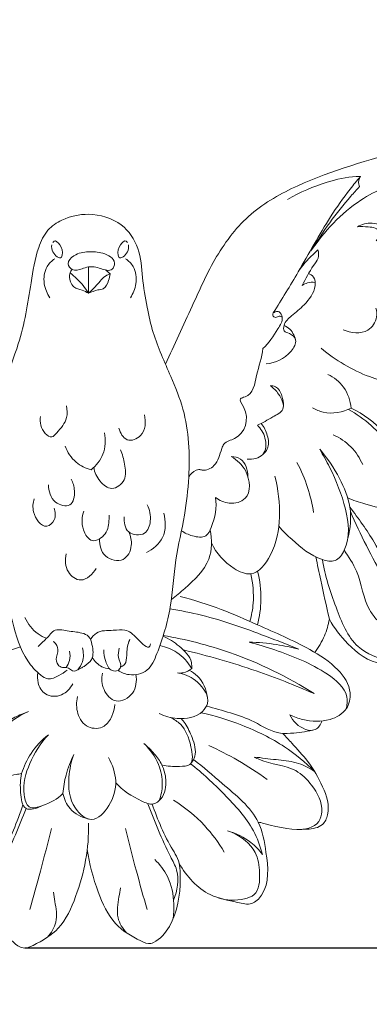
# Model space of a CAD drawing. Units: millimetres. Extents: x 859 to 1859, y -1367 to 155.
# Drawn here: x 1343 to 1438, y -677 to -407 of the extents above; entities that cross this region are included whole.
import ezdxf

# ---------------------------------------------------------------- set-up
doc = ezdxf.new("R2010")
doc.units = ezdxf.units.MM
doc.header["$MEASUREMENT"] = 0
doc.layers.get('0').update_dxf_attribs({"lineweight": 5})
doc.styles.add('Arial', font='arial.ttf')
doc.dimstyles.new('Default', dxfattribs={"dimtxt": 10, "dimasz": 10, "dimexe": 0.5, "dimexo": 0.5, "dimgap": 0.25, "dimtad": 1, "dimtoh": 1, "dimdec": 0, "dimzin": 1, "dimdsep": 46, "dimtxsty": 'Arial', "dimcen": 0.5, "dimazin": 0, "dimtfac": 1, "dimtdec": 4, "dimtix": 1, "dimtmove": 1, "dimatfit": 3, "dimfxl": 1, "dimtolj": 1, "dimtzin": 1, "dimarcsym": 0})

# ---------------------------------------------------------------- blocks, each defined once
blk = doc.blocks.new('*D7')
at = {"color": 0, "lineweight": -2, "transparency": 16777216}
for p, q in [((1528.27, -361.12), (1590.94, -361.12)), ((1590.44, -371.12), (1590.44, -651.12)), ((1344.03, -661.12), (1590.94, -661.12))]:
    blk.add_line(p, q, dxfattribs=at)
at = {"color": 0, "transparency": 16777216}
for points in [[(1588.78, -371.12), (1592.11, -371.12), (1590.44, -361.12)], [(1588.78, -651.12), (1592.11, -651.12), (1590.44, -661.12)]]:
    blk.add_solid(points, dxfattribs=at)
at = {"layer": 'Defpoints', "color": 0, "transparency": 16777216}
for p in [(1527.77, -361.12), (1343.53, -661.12), (1590.44, -661.12)]:
    blk.add_point(p, dxfattribs=at)
at = {"color": 0, "transparency": 16777216, "insert": (1585.09, -511.12), "char_height": 10, "attachment_point": 5, "rotation": 90, "style": 'Arial'}
blk.add_mtext('\\A1;300', dxfattribs=at)
blk = doc.blocks.new('*D8')
at = {"color": 0, "lineweight": -2, "transparency": 16777216}
for p, q in [((1176.55, -429.28), (1176.55, -336.23)), ((1544.33, -336.73), (1186.55, -336.73)), ((1554.33, -419.91), (1554.33, -336.23))]:
    blk.add_line(p, q, dxfattribs=at)
at = {"color": 0, "transparency": 16777216}
for points in [[(1186.55, -335.06), (1186.55, -338.4), (1176.55, -336.73)], [(1544.33, -335.06), (1544.33, -338.4), (1554.33, -336.73)]]:
    blk.add_solid(points, dxfattribs=at)
at = {"layer": 'Defpoints', "color": 0, "transparency": 16777216}
for p in [(1176.55, -336.73), (1554.33, -420.41), (1176.55, -429.78)]:
    blk.add_point(p, dxfattribs=at)
at = {"color": 0, "transparency": 16777216, "insert": (1365.44, -331.37), "char_height": 10, "attachment_point": 5, "style": 'Arial'}
blk.add_mtext('\\A1;378', dxfattribs=at)
blk = doc.blocks.new('IKN-004_300_378')
for p, q in [((0, -14.41), (0, -21.6)), ((5.93, -16.32), (4.79, -15.26))]:
    blk.add_line(p, q)
for points, knots in [([(21.11, -41.05), (23.47, -35.71), (28.18, -25.9), (34.54, -11.36), (43.9, 0.84), (61.99, 10.81), (86.49, 17.44), (111.87, 25.69), (130.35, 33.95), (137.16, 42.9), (145.81, 48.48), (149.52, 56.41), (156.98, 64.24), (160.04, 73.78), (162.46, 84.32), (162.67, 92.95), (163.82, 97.53), (167.08, 99.98), (171.86, 95.07), (175.21, 86.11), (174.15, 73.64), (174.15, 59.08), (170.2, 45.83), (163.14, 38.41), (160.12, 35.99)], [0, 0, 0, 0, 12.784656, 23.805268, 34.731965, 45.653212, 68.259921, 90.037336, 104.654211, 111.080867, 114.216105, 126.933374, 129.268826, 137.790873, 148.114409, 152.952002, 156.780709, 157.97447, 160.987765, 168.413557, 180.248269, 187.086667, 200.588791, 209.049496, 209.049496, 209.049496, 209.049496]), ([(112.78, 24.22), (109.14, 21.22), (101.29, 15.67), (87.83, 10.33), (72.69, 4.08), (64.59, -4.66), (60.96, -10.04)], [0, 0, 0, 0, 10.324389, 20.811669, 31.663879, 45.863978, 45.863978, 45.863978, 45.863978]), ([(74.5, 10.33), (73.54, 9.22), (70.65, 5.68), (64.67, -2.85), (58.35, -14.6), (52.95, -23.28), (50.64, -27.01)], [0, 0, 0, 0, 3.215518, 9.987171, 22.76537, 32.365736, 32.365736, 32.365736, 32.365736]), ([(54.57, 4.04), (57.96, 6.06), (64.13, 8.64), (71.04, 10.35), (74.12, 10.34), (74.5, 10.33)], [0, 0, 0, 0, 8.632433, 14.539852, 15.368198, 15.368198, 15.368198, 15.368198]), ([(74.5, 10.33), (74.13, 9.71), (73.88, 8.68), (74.19, 7.79), (74.28, 7.6)], [0, 0, 0, 0, 1.580617, 2.049334, 2.049334, 2.049334, 2.049334]), ([(74.28, 7.6), (73.48, 6.73), (68.55, 1.24), (64.18, -4.75), (60.96, -10.04)], [0, 0, 0, 0, 2.589043, 16.131338, 16.131338, 16.131338, 16.131338]), ([(0, 0), (-2.48, 0.03), (-6.58, -0.86), (-11.58, -4.21), (-14.45, -10.47), (-16.04, -21.11), (-18.13, -33.87), (-23.45, -46.45), (-25.91, -57.69), (-27.28, -71.39), (-25.76, -85.9), (-23, -100.02), (-21.01, -111.9), (-18.16, -120.81), (-14.03, -125.57), (-10.87, -127.64), (-8.14, -126.32), (-6.5, -125.36), (-5.8, -124.77)], [0, 0, 0, 0, 5.426875, 8.86358, 12.764961, 19.994014, 32.480267, 40.848279, 49.760106, 57.557279, 70.884507, 81.49064, 88.993884, 97.421338, 101.27364, 102.848709, 105.141039, 107.139222, 107.139222, 107.139222, 107.139222]), ([(8.1, -124.83), (9.01, -125.42), (11.62, -126.54), (16.71, -125.36), (19.89, -117.61), (22.95, -107.74), (23.53, -94.67), (26.46, -83.04), (27.95, -69.26), (27.41, -56.08), (22.19, -43.32), (18.02, -34.32), (15.9, -25.07), (14.7, -17.38), (14.26, -9.24), (9.22, -1.73), (3.15, -0.08), (0, 0)], [0, 0, 0, 0, 2.36968, 6.050524, 9.914133, 19.612474, 29.080022, 38.194849, 45.803384, 59.427295, 66.37264, 75.846302, 81.061991, 87.051159, 92.935706, 98.65936, 105.560203, 105.560203, 105.560203, 105.560203]), ([(73.71, -3.41), (74.89, -2.69), (76.97, -2.22), (79.71, -2.65), (80.4, -4.31), (79.83, -5.8), (79.2, -6.81), (78.82, -7.22)], [0, 0, 0, 0, 3.025023, 4.635924, 5.294445, 6.670118, 7.900838, 7.900838, 7.900838, 7.900838]), ([(73.71, -3.41), (74.69, -3.32), (76.31, -3.39), (78.6, -3.64), (79.68, -4.42), (80.13, -4.86)], [0, 0, 0, 0, 2.153229, 3.569401, 4.94701, 4.94701, 4.94701, 4.94701]), ([(-9.75, -7.7), (-9.65, -7.56), (-9.08, -6.9), (-7.32, -8.76), (-6.94, -10.31), (-7.59, -12.59), (-10.15, -10.48), (-10.11, -9.02), (-10.04, -8.39)], [0, 0, 0, 0, 0.371329, 1.682337, 3.815784, 4.264463, 6.268437, 7.675818, 7.675818, 7.675818, 7.675818]), ([(10.69, -7.7), (10.59, -7.56), (10.01, -6.9), (8.25, -8.76), (7.87, -10.31), (8.53, -12.59), (11.08, -10.48), (11.05, -9.02), (10.97, -8.39)], [0, 0, 0, 0, 0.371329, 1.682337, 3.815784, 4.264463, 6.268437, 7.675818, 7.675818, 7.675818, 7.675818]), ([(0, -14.41), (-0.58, -14.51), (-1.98, -15.07), (-4.29, -15.65), (-6.25, -13.27), (-3.59, -10.65), (-0.03, -10.16), (3.86, -10.32), (7.74, -12.29), (6.5, -15.93), (3.13, -14.71), (1.06, -14.22), (0, -14.41)], [0, 0, 0, 0, 1.339964, 3.287352, 4.674816, 6.672019, 9.677514, 12.559306, 15.597428, 16.910175, 19.215359, 21.682327, 21.682327, 21.682327, 21.682327]), ([(57.81, -15.21), (59.08, -13.48), (60.76, -11.61), (62.62, -9.97), (62.88, -9.75)], [0, 0, 0, 0, 4.702289, 5.43721, 5.43721, 5.43721, 5.43721]), ([(62.88, -9.75), (63.07, -10.47), (63.2, -12.14), (60.74, -15.03), (59.54, -17.64), (58.52, -19.48)], [0, 0, 0, 0, 1.621123, 3.366777, 7.97053, 7.97053, 7.97053, 7.97053]), ([(-9.25, -12.2), (-10.06, -12.75), (-12, -14.6), (-12.51, -18.9), (-11.33, -21.74), (-10.54, -22.89)], [0, 0, 0, 0, 2.135224, 5.623051, 8.6753, 8.6753, 8.6753, 8.6753]), ([(10.18, -12.2), (10.99, -12.75), (12.93, -14.6), (13.44, -18.9), (12.27, -21.74), (11.48, -22.89)], [0, 0, 0, 0, 2.135224, 5.623051, 8.6753, 8.6753, 8.6753, 8.6753]), ([(0, -21.6), (-0.57, -21.31), (-1.82, -20.6), (-3.98, -20.28), (-5.16, -18.29), (-5.38, -16.39), (-4.68, -15.36), (-4.42, -15.07)], [0, 0, 0, 0, 1.396427, 3.176098, 4.406818, 6.176824, 7.022129, 7.022129, 7.022129, 7.022129]), ([(-5.05, -16.05), (-4.38, -16.54), (-2.44, -18.15), (-0.86, -20.16), (0, -21.6)], [0, 0, 0, 0, 1.817898, 5.499531, 5.499531, 5.499531, 5.499531]), ([(0, -21.6), (0.72, -20.91), (2.49, -19.38), (4.07, -17.04), (5.64, -16.42), (5.93, -16.32)], [0, 0, 0, 0, 2.187966, 5.168121, 5.836394, 5.836394, 5.836394, 5.836394]), ([(0, -21.6), (0.85, -21.26), (2.13, -20.69), (4.58, -20.51), (5.53, -18.35), (5.88, -16.94), (5.93, -16.32)], [0, 0, 0, 0, 2.002367, 3.103079, 5.045064, 6.405763, 6.405763, 6.405763, 6.405763]), ([(60.28, -16.22), (60.79, -16.42), (62.06, -17.19), (62.35, -20.94), (59.53, -24.63), (55.99, -27.53), (53.55, -29.59), (53.33, -32.21), (55.44, -32.56), (57.5, -34.54), (54.73, -39.16), (51.23, -40.69), (48.7, -40.94)], [0, 0, 0, 0, 1.207672, 2.956032, 7.354702, 10.73048, 13.130138, 14.232758, 15.392507, 17.157616, 19.601531, 25.168497, 25.168497, 25.168497, 25.168497]), ([(58.52, -19.48), (58.98, -19.17), (60.13, -18.61), (61.42, -18.56), (62.11, -18.65)], [0, 0, 0, 0, 1.218082, 2.733741, 2.733741, 2.733741, 2.733741]), ([(50.64, -27.01), (50.96, -26.76), (51.54, -26.52), (52.64, -26.81), (53.56, -28.83), (51.18, -32.39), (49.46, -35.25), (47.77, -36.76)], [0, 0, 0, 0, 0.884897, 1.215067, 2.426043, 4.895436, 9.872358, 9.872358, 9.872358, 9.872358]), ([(78.77, -25.7), (78.98, -26.46), (79.22, -28.76), (76.37, -33.13), (71.89, -32.47), (69.81, -31.61)], [0, 0, 0, 0, 1.742963, 4.904697, 9.818047, 9.818047, 9.818047, 9.818047]), ([(50.64, -27.01), (50.53, -27.22), (50.32, -27.84), (51.37, -28.47), (52.18, -27.7), (52.84, -28.01), (53.07, -28.16)], [0, 0, 0, 0, 0.528715, 1.189397, 1.96968, 2.574981, 2.574981, 2.574981, 2.574981]), ([(53.59, -30.41), (54.18, -30.68), (55.8, -31.7), (56.61, -33.59), (56.8, -34.81)], [0, 0, 0, 0, 1.40253, 4.100726, 4.100726, 4.100726, 4.100726]), ([(47.77, -36.76), (47.55, -39.27), (45.89, -43.41), (45.19, -49.69), (40.85, -50.4), (44.69, -55.16), (42.31, -61.29), (37.3, -62.19), (36.02, -65.33), (35.39, -68.69), (31.99, -70.4), (30.33, -69.78), (28.83, -70.2), (27.9, -71.12), (27.47, -71.95)], [0, 0, 0, 0, 5.507794, 10.366108, 11.351535, 13.107764, 19.634662, 22.063819, 23.018563, 26.784565, 29.276474, 29.958434, 30.520793, 32.565601, 32.565601, 32.565601, 32.565601]), ([(63.79, -36.67), (67.68, -39.98), (75.81, -44.74), (87.8, -47.55), (95.31, -46.46), (99.73, -43.52), (97.73, -39.37), (96.5, -36.99), (95.48, -35.83)], [0, 0, 0, 0, 11.182983, 20.256896, 26.275148, 27.704338, 30.754767, 34.123402, 34.123402, 34.123402, 34.123402]), ([(71.99, -53.07), (71.76, -51.04), (70.47, -47.14), (67.25, -44.65), (65.61, -43.82)], [0, 0, 0, 0, 4.461231, 8.491386, 8.491386, 8.491386, 8.491386]), ([(46.28, -57.73), (47.75, -57.12), (49.89, -55.7), (54.37, -53.55), (52.38, -49.21), (50.69, -47.52), (49.79, -46.92)], [0, 0, 0, 0, 3.491133, 6.028838, 9.145755, 11.522805, 11.522805, 11.522805, 11.522805]), ([(49.79, -46.92), (50.27, -46.91), (51.88, -47.12), (53.16, -49.64), (53.46, -51.57), (53.4, -52.52)], [0, 0, 0, 0, 1.065431, 3.307882, 5.389679, 5.389679, 5.389679, 5.389679]), ([(-6, -52.47), (-5.79, -53.51), (-5.68, -56.45), (-7.87, -58.88), (-10.07, -61.46), (-12.93, -59.33), (-13.35, -56.92), (-13.16, -55.32)], [0, 0, 0, 0, 2.322132, 5.971516, 7.242742, 8.711724, 12.23544, 12.23544, 12.23544, 12.23544]), ([(61.39, -52.97), (62.3, -53.51), (65.69, -54.98), (69.67, -54.21), (71.99, -53.07)], [0, 0, 0, 0, 2.311557, 7.962986, 7.962986, 7.962986, 7.962986]), ([(71.03, -77.59), (72.54, -78.31), (76.39, -79.44), (81.59, -81.14), (86.11, -78.09), (86.09, -71.2), (82.29, -61.79), (75.64, -55.77), (71.22, -53.4)], [0, 0, 0, 0, 3.658679, 9.017466, 10.648648, 14.807361, 22.186071, 33.166895, 33.166895, 33.166895, 33.166895]), ([(85.98, -74.98), (86.15, -72.37), (85.59, -66.8), (80.85, -58.68), (75.39, -54.63), (71.99, -53.07)], [0, 0, 0, 0, 5.735985, 11.883602, 20.074651, 20.074651, 20.074651, 20.074651]), ([(8.35, -58.57), (8.72, -59.81), (10.19, -62.74), (15.68, -60.65), (15.74, -56.79), (15.38, -54.9)], [0, 0, 0, 0, 2.833374, 5.61828, 9.843576, 9.843576, 9.843576, 9.843576]), ([(43.53, -67.05), (45.01, -67.1), (48.67, -66.47), (48.82, -61.12), (47.25, -58.68), (46.28, -57.73)], [0, 0, 0, 0, 3.227734, 6.538746, 9.517461, 9.517461, 9.517461, 9.517461]), ([(47.33, -57.24), (48.11, -58.2), (49.2, -60.4), (49.6, -63.83), (48.27, -65.32), (47.76, -65.73)], [0, 0, 0, 0, 2.696983, 5.376767, 6.815739, 6.815739, 6.815739, 6.815739]), ([(0.74, -69.91), (2.11, -68.79), (4.61, -65.73), (4.77, -61.73), (4.42, -59.79)], [0, 0, 0, 0, 3.870857, 8.180473, 8.180473, 8.180473, 8.180473]), ([(67.09, -60.39), (68.86, -61.18), (72.18, -63.39), (74.35, -66.72), (75.13, -68.49)], [0, 0, 0, 0, 4.253305, 8.482721, 8.482721, 8.482721, 8.482721]), ([(-6.38, -63.47), (-5.75, -65.13), (-3.86, -68.07), (-0.74, -69.53), (0.74, -69.91)], [0, 0, 0, 0, 3.885212, 7.234803, 7.234803, 7.234803, 7.234803]), ([(1.47, -69.26), (1.7, -70.63), (2.77, -73.07), (6.44, -76.05), (10.63, -72.81), (9.96, -68.39), (9.33, -65.69), (8.76, -64.46)], [0, 0, 0, 0, 3.04067, 5.809205, 8.771206, 11.94194, 14.910119, 14.910119, 14.910119, 14.910119]), ([(52.15, -85.41), (53.27, -86.69), (56.93, -90.18), (61.62, -94.14), (67.93, -95.46), (71.92, -89.62), (70.82, -80.14), (67.18, -71.16), (64.33, -65.92), (63.36, -64.31)], [0, 0, 0, 0, 3.738573, 11.015011, 13.54251, 16.307982, 24.513274, 33.441747, 37.554421, 37.554421, 37.554421, 37.554421]), ([(63.36, -64.31), (65.49, -66.72), (68.8, -71.77), (72.33, -80.09), (71.78, -85.94), (71.04, -88.7)], [0, 0, 0, 0, 7.043583, 13.138901, 19.388336, 19.388336, 19.388336, 19.388336]), ([(34.81, -77.53), (35.9, -78.35), (38.6, -79.59), (44.77, -78.09), (44.06, -70.19), (40.77, -67.28), (39.14, -66.34)], [0, 0, 0, 0, 2.980059, 6.284292, 11.688289, 15.791628, 15.791628, 15.791628, 15.791628]), ([(39.14, -66.34), (40, -66.37), (42.79, -66.89), (43.68, -70.07), (43.68, -71.82)], [0, 0, 0, 0, 1.882912, 5.699961, 5.699961, 5.699961, 5.699961]), ([(57.13, -67.97), (58.29, -70.15), (60.2, -74.61), (61.31, -79.33), (61.67, -81.65)], [0, 0, 0, 0, 5.423537, 10.552599, 10.552599, 10.552599, 10.552599]), ([(-10.97, -74.05), (-10.9, -75.75), (-10.1, -79.05), (-4.35, -80.63), (-3.51, -75.71), (-4.22, -73.44), (-4.77, -72.46)], [0, 0, 0, 0, 3.731075, 6.627187, 9.57591, 12.033134, 12.033134, 12.033134, 12.033134]), ([(33.71, -89.97), (35.01, -92.8), (38.17, -96.39), (45.53, -99.76), (51.26, -92.2), (52.79, -82.85), (52.08, -75.29), (51.03, -71.69)], [0, 0, 0, 0, 6.821536, 10.305697, 15.687667, 23.560927, 31.766963, 31.766963, 31.766963, 31.766963]), ([(-14.86, -77.89), (-15.21, -79.03), (-15.56, -81.88), (-12.26, -86.7), (-8.76, -83.6), (-9.05, -81.42), (-9.43, -80.41)], [0, 0, 0, 0, 2.604051, 6.483488, 8.415243, 10.776746, 10.776746, 10.776746, 10.776746]), ([(25.49, -86.61), (26.39, -87.26), (28.44, -88.15), (32.32, -88.8), (34.57, -83.82), (35.21, -80.25), (34.81, -77.53)], [0, 0, 0, 0, 2.422462, 5.103783, 7.101966, 13.123837, 13.123837, 13.123837, 13.123837]), ([(9.77, -82.77), (9.7, -84.22), (10.13, -87.74), (15.85, -88.2), (17.37, -83.61), (16.82, -80.88), (16.13, -79.54)], [0, 0, 0, 0, 3.177727, 6.348391, 9.015338, 12.31205, 12.31205, 12.31205, 12.31205]), ([(104.2, -113.4), (101.14, -114.02), (93.73, -114), (84.55, -103.84), (79.89, -91.25), (73.97, -83.26), (71.62, -80.16)], [0, 0, 0, 0, 6.829622, 14.839207, 27.859538, 36.378875, 36.378875, 36.378875, 36.378875]), ([(-1.26, -81.24), (-1.82, -82.84), (-2.05, -85.83), (0.79, -90.49), (5.3, -87.57), (5.65, -84.45), (5.67, -82.72), (5.66, -82.39)], [0, 0, 0, 0, 3.722695, 6.51032, 9.410577, 12.478292, 13.198647, 13.198647, 13.198647, 13.198647]), ([(15.91, -92.59), (17.7, -91.68), (21.35, -88.73), (21.21, -83.94), (20.63, -81.79)], [0, 0, 0, 0, 4.388505, 9.276812, 9.276812, 9.276812, 9.276812]), ([(71.76, -81.34), (74.39, -87.73), (79.77, -97.38), (86.11, -109.4), (94.54, -115.64), (101.02, -114.71), (104.2, -113.4)], [0, 0, 0, 0, 15.107386, 24.233661, 29.440894, 36.974135, 36.974135, 36.974135, 36.974135]), ([(3, -88.86), (3.02, -90.51), (3.79, -94.19), (9.94, -95.61), (12.24, -90.82), (11.59, -88.08), (11.03, -86.94)], [0, 0, 0, 0, 3.61638, 7.203228, 10.415294, 13.185919, 13.185919, 13.185919, 13.185919]), ([(33.36, -86.42), (33.86, -89.03), (33.95, -95.68), (27.75, -101.2), (24.01, -104.5), (22.74, -105.44)], [0, 0, 0, 0, 5.806947, 13.390394, 16.854653, 16.854653, 16.854653, 16.854653]), ([(-6.08, -92.92), (-6.45, -94.56), (-6.4, -97.9), (-1.64, -101.38), (1.17, -98.45), (2.09, -96.98)], [0, 0, 0, 0, 3.668305, 6.621099, 10.422972, 10.422972, 10.422972, 10.422972]), ([(62.3, -93.79), (62.73, -95.9), (63.93, -101.59), (65.19, -107.27), (66, -110.83)], [0, 0, 0, 0, 4.728046, 12.723599, 12.723599, 12.723599, 12.723599]), ([(70.06, -91.94), (71.33, -93.77), (74.72, -98.81), (75.32, -106.29), (78.32, -110.19), (79.01, -111.03)], [0, 0, 0, 0, 4.866989, 13.116637, 15.488691, 15.488691, 15.488691, 15.488691]), ([(64.1, -94.51), (64.81, -98.99), (67.49, -107.04), (72.2, -118.84), (80.09, -121.85), (86.73, -122.93), (88.75, -116.98), (89.55, -113.48), (89.58, -111.78)], [0, 0, 0, 0, 9.909255, 18.936156, 25.813861, 27.743269, 32.54059, 36.249772, 36.249772, 36.249772, 36.249772]), ([(44.46, -98.44), (45.08, -101.04), (45.48, -105.48), (44.7, -109.81), (44.24, -111.45)], [0, 0, 0, 0, 5.839398, 9.565658, 9.565658, 9.565658, 9.565658]), ([(46.32, -97.72), (46.97, -100.25), (47.59, -105.2), (46.9, -110.13), (46.32, -112.37)], [0, 0, 0, 0, 5.703575, 10.771519, 10.771519, 10.771519, 10.771519]), ([(25.17, -104.59), (28.95, -105.6), (36.16, -107.82), (47.85, -113.08), (58.93, -117.87), (68.11, -123.63), (72.37, -129.93), (71.07, -136.01), (65.59, -139.09), (59.87, -138.78), (56.31, -137.57), (55.16, -137.03)], [0, 0, 0, 0, 8.570578, 16.457792, 28.043408, 34.916818, 40.166305, 43.366305, 47.295196, 52.708664, 55.486809, 55.486809, 55.486809, 55.486809]), ([(-11.45, -116.05), (-12.27, -115.76), (-14.81, -114.51), (-16.62, -112.13), (-17.39, -110.38)], [0, 0, 0, 0, 1.91291, 6.109746, 6.109746, 6.109746, 6.109746]), ([(57.61, -119.08), (54.61, -117.82), (45.85, -114.39), (34.18, -110.24), (25.24, -108.47), (22.34, -108)], [0, 0, 0, 0, 7.115067, 20.584909, 27.023021, 27.023021, 27.023021, 27.023021]), ([(66, -110.83), (65.72, -112.38), (64.77, -115.61), (63.06, -118.52), (62, -119.92)], [0, 0, 0, 0, 3.45461, 7.29669, 7.29669, 7.29669, 7.29669]), ([(85.17, -122.34), (83.58, -122.84), (78.18, -123.73), (71.22, -118.21), (67.32, -113.31), (66, -110.83)], [0, 0, 0, 0, 3.634023, 11.387155, 17.523584, 17.523584, 17.523584, 17.523584]), ([(-13.79, -118.33), (-13.56, -118.1), (-12.52, -117.05), (-11.03, -115.75), (-9.14, -113.26), (-5.53, -114.26), (-2.5, -114.29), (0.36, -115.4), (1.17, -118.3), (1.59, -121.72), (-0.69, -123.46), (-2.06, -124.26), (-2.92, -124.65), (-4.29, -125.48), (-5.57, -123.8), (-7.27, -124.23), (-8.67, -123.25), (-8.99, -121.38), (-8.1, -119.57), (-8.57, -117.78), (-9.44, -117.11), (-9.7, -116.95)], [0, 0, 0, 0, 0.710568, 3.231939, 4.42386, 7.130594, 10.080671, 11.539008, 13.305893, 16.289748, 18.330925, 19.042601, 19.767445, 20.435717, 22.266, 23.011568, 24.045835, 25.571798, 26.711901, 28.395036, 29.063309, 29.063309, 29.063309, 29.063309]), ([(0.56, -116.37), (0.99, -115.7), (2.63, -113.77), (6.3, -114.05), (10.53, -113.47), (12.98, -115.58), (16.51, -119.5), (16.92, -117.8), (16.96, -117.59)], [0, 0, 0, 0, 1.743921, 5.149741, 7.486756, 10.509157, 13.359577, 13.824851, 13.824851, 13.824851, 13.824851]), ([(20.43, -115.52), (22.04, -116.16), (25.01, -118.12), (28.25, -121.33), (28.32, -123.77), (28.29, -124.29)], [0, 0, 0, 0, 3.802023, 7.879999, 9.016409, 9.016409, 9.016409, 9.016409]), ([(20.5, -115.31), (26.67, -116.35), (41.11, -120.03), (54.58, -126.61), (61.83, -131.21)], [0.498462, 0.498462, 0.498462, 0.498462, 14.18611, 32.960809, 32.960809, 32.960809, 32.960809]), ([(-18.64, -118.43), (-20.83, -119), (-24.7, -121.02), (-29.07, -123.66), (-30.17, -127.67), (-28.44, -128.31), (-27.71, -128.41)], [0, 0, 0, 0, 4.953865, 9.484773, 10.94098, 12.558616, 12.558616, 12.558616, 12.558616]), ([(11.38, -116.3), (11.28, -116.52), (10.68, -117.91), (10.45, -120.2), (10.43, -123.05), (9.23, -123.79), (8.82, -123.96)], [0, 0, 0, 0, 0.541301, 3.282354, 5.167741, 6.129262, 6.129262, 6.129262, 6.129262]), ([(19.58, -118.05), (21.21, -118.39), (24.71, -119.75), (27.27, -122.58), (28.29, -124.29)], [0, 0, 0, 0, 3.648454, 8.005721, 8.005721, 8.005721, 8.005721]), ([(44.01, -117.12), (46.54, -117.18), (51.12, -117.58), (55.62, -118.54), (57.61, -119.08)], [0, 0, 0, 0, 5.532126, 10.039812, 10.039812, 10.039812, 10.039812]), ([(70.67, -135.3), (70.89, -134.24), (71.18, -130.24), (63.22, -123.73), (53.84, -120.08), (46.39, -117.73), (44.01, -117.12)], [0, 0, 0, 0, 2.367254, 8.274171, 19.8479, 25.231782, 25.231782, 25.231782, 25.231782]), ([(-6.1, -124.06), (-5.67, -123.48), (-4.95, -122.04), (-4.99, -120.4), (-5.17, -119.58)], [0, 0, 0, 0, 1.580424, 3.428135, 3.428135, 3.428135, 3.428135]), ([(-2.95, -124.69), (-2.39, -124.05), (-1.21, -122.19), (-1.31, -119.88), (-1.66, -118.64)], [0, 0, 0, 0, 1.845719, 4.665909, 4.665909, 4.665909, 4.665909]), ([(8.46, -118.74), (8.28, -119.58), (7.83, -121.35), (9.36, -123.51), (8.06, -125.11), (5.8, -125.1), (4.61, -122.27), (4.15, -120.3), (4.18, -119.21)], [0, 0, 0, 0, 1.870888, 3.8588, 4.679093, 5.861821, 8.068811, 10.443141, 10.443141, 10.443141, 10.443141]), ([(61.83, -131.21), (56.61, -128.92), (44.87, -124.32), (32.74, -120.83), (26.02, -119.25)], [0, 0, 0, 0, 12.460728, 27.56794, 27.56794, 27.56794, 27.56794]), ([(5.77, -124.39), (5.06, -124.33), (3.13, -123.87), (1.68, -122.36), (1.06, -121.3)], [0, 0, 0, 0, 1.550171, 4.236878, 4.236878, 4.236878, 4.236878]), ([(-13.84, -125.48), (-14.02, -126.39), (-13.99, -128.58), (-11.97, -132.04), (-7.06, -132.19), (-4.98, -129.8), (-4.31, -128.53)], [0, 0, 0, 0, 2.030549, 4.673793, 7.888863, 11.0292, 11.0292, 11.0292, 11.0292]), ([(3.82, -125.6), (3.55, -127.08), (3.71, -130.19), (7.43, -134.43), (12.96, -131.42), (13.26, -127.71), (13.03, -126.01)], [0, 0, 0, 0, 3.290022, 6.591999, 10.21694, 13.972372, 13.972372, 13.972372, 13.972372]), ([(25.04, -125.58), (26.8, -125.99), (30.3, -127.71), (33.7, -132.75), (30.46, -137.63), (24.91, -138.44), (20.94, -137.43), (19.41, -136.69)], [0, 0, 0, 0, 3.951226, 8.649306, 10.511744, 15.757226, 19.476173, 19.476173, 19.476173, 19.476173]), ([(28.29, -124.29), (27.63, -124.87), (26.32, -125.58), (24.9, -125.6), (24.38, -125.54)], [0, 0, 0, 0, 1.928138, 3.06316, 3.06316, 3.06316, 3.06316]), ([(27.6, -124.81), (28.43, -125.22), (31.04, -126.96), (32.34, -130.11), (32.6, -132.24)], [0, 0, 0, 0, 2.030509, 6.731634, 6.731634, 6.731634, 6.731634]), ([(-2.98, -132.04), (-3.35, -133.54), (-3.37, -136.76), (-0.55, -140.97), (4.43, -140.82), (6.56, -137.51), (7.14, -135.32), (7.2, -134.22)], [0, 0, 0, 0, 3.371885, 6.763056, 9.878903, 12.395059, 14.80084, 14.80084, 14.80084, 14.80084]), ([(62.13, -141.06), (60.2, -141.55), (57.05, -141.97), (51.13, -142.38), (43.76, -137.49), (36.75, -135.87), (32.34, -134.62)], [0, 0, 0, 0, 4.359917, 6.985742, 12.715895, 22.75487, 22.75487, 22.75487, 22.75487]), ([(-16.39, -136.14), (-19.28, -137.27), (-23.98, -140.67), (-27.44, -146.93), (-27.3, -152.64), (-23.62, -154.5), (-20.93, -153.43), (-18.79, -153.19), (-18.3, -153.11)], [0, 0, 0, 0, 6.782922, 11.900644, 15.905821, 16.819238, 20.499558, 21.581494, 21.581494, 21.581494, 21.581494]), ([(-16.39, -136.14), (-17.67, -136.58), (-20.18, -137.63), (-22.54, -138.98), (-23.68, -139.74)], [0, 0, 0, 0, 2.949854, 5.94127, 5.94127, 5.94127, 5.94127]), ([(30.85, -136.43), (34.68, -137.26), (42.59, -139.75), (53.32, -144.93), (59.45, -150.04), (61.95, -152.54)], [-1.83515, -1.83515, -1.83515, -1.83515, 6.723873, 16.285322, 24.030513, 24.030513, 24.030513, 24.030513]), ([(63.94, -138.7), (63.64, -139.64), (62.46, -141.56), (58.21, -141.01), (56.04, -138.78), (55.16, -137.03)], [0, 0, 0, 0, 2.172854, 4.09033, 8.375596, 8.375596, 8.375596, 8.375596]), ([(22.45, -137.72), (23.48, -138.22), (26.37, -140.15), (28, -144.6), (29.07, -151.02), (24.09, -151.17), (21.69, -151.12), (20.12, -150.73)], [2.291594, 2.291594, 2.291594, 2.291594, 4.727033, 9.684034, 13.208729, 15.294297, 18.850731, 18.850731, 18.850731, 18.850731]), ([(27.98, -150.4), (28.48, -149.79), (29.86, -147.55), (28.55, -143.42), (27.06, -140.07), (25.81, -138.46), (25.43, -138.02)], [0, 0, 0, 0, 1.701384, 5.461092, 8.590398, 9.871061, 9.871061, 9.871061, 9.871061]), ([(-10.98, -142.46), (-12.81, -143.91), (-15.86, -147.16), (-17.71, -151.18), (-18.3, -153.11)], [0, 0, 0, 0, 5.115668, 9.544885, 9.544885, 9.544885, 9.544885]), ([(-10.98, -142.46), (-13.13, -144.73), (-16.35, -150.11), (-18.31, -156.78), (-16.72, -163.12), (-11.28, -161.62), (-8.5, -160.09), (-6.98, -158.55)], [0, 0, 0, 0, 6.851973, 13.210299, 15.781194, 18.448972, 23.202198, 23.202198, 23.202198, 23.202198]), ([(53.22, -142.09), (54.07, -142.97), (56.36, -145.49), (60.55, -149.99), (64.32, -156.38), (66.48, -162.78), (64.15, -167.82), (57.53, -168.78), (52.36, -168.01), (46.95, -166.43), (46.54, -166.43)], [-1.142352, -1.142352, -1.142352, -1.142352, 1.52669, 6.318666, 12.216592, 17.902062, 20.091521, 23.331821, 31.112736, 32.020962, 32.020962, 32.020962, 32.020962]), ([(15.16, -144.83), (16.21, -145.68), (18.04, -147.52), (20.4, -150.76), (21.57, -155.1), (20.91, -159.43), (17.61, -162), (12.74, -159.79), (9.39, -157.8), (7.47, -155.61)], [0, 0, 0, 0, 2.95697, 5.647373, 8.680714, 12.627484, 14.47064, 16.844985, 23.209126, 23.209126, 23.209126, 23.209126]), ([(15.16, -144.83), (16.88, -146.45), (19.4, -150.01), (20.6, -155.76), (19.88, -159.13), (19.35, -160.54)], [0, 0, 0, 0, 5.161121, 9.211288, 12.515504, 12.515504, 12.515504, 12.515504]), ([(48.97, -154.69), (46.36, -152.79), (41.17, -149.42), (35.64, -146.62), (32.95, -145.42)], [0, 0, 0, 0, 7.059824, 13.520871, 13.520871, 13.520871, 13.520871]), ([(-6.98, -158.55), (-6.85, -156.85), (-6.23, -153.17), (-4.9, -149.68), (-4, -147.88)], [0, 0, 0, 0, 3.714424, 8.115482, 8.115482, 8.115482, 8.115482]), ([(-4, -147.88), (-4.78, -149.85), (-5.71, -154.83), (-5.2, -161.85), (1.17, -167.31), (6.42, -161.61), (8.15, -155.29), (6.62, -150.64), (5.46, -148.73)], [0, 0, 0, 0, 4.641261, 10.967029, 14.905404, 19.309803, 24.42167, 29.312187, 29.312187, 29.312187, 29.312187]), ([(28.76, -149.24), (31.51, -151.3), (37.51, -156.76), (46.91, -164.09), (48.88, -175.64), (49.83, -184.24), (44.8, -189.35), (39.46, -187.99), (31.76, -186.67), (26.85, -181.2), (24.86, -177.71)], [0, 0, 0, 0, 7.520622, 18.072658, 24.271262, 32.84081, 35.423556, 38.271993, 43.934041, 52.727167, 52.727167, 52.727167, 52.727167]), ([(27.98, -150.4), (31.25, -152.94), (37.31, -158.73), (44.79, -166.7), (47.06, -172.98), (47.65, -175.21)], [0, 0, 0, 0, 9.059779, 18.397333, 23.451398, 23.451398, 23.451398, 23.451398]), ([(61.95, -152.54), (60.4, -151.5), (57, -149.76), (51.23, -149.34), (47.43, -148.78), (45.44, -148.57)], [0, 0, 0, 0, 4.093623, 8.135233, 12.523379, 12.523379, 12.523379, 12.523379]), ([(57.07, -168.39), (59.19, -168.53), (63.07, -167.7), (64.54, -161.79), (61.78, -156.54), (55.97, -150.7), (49.47, -150.61), (45.91, -148.81), (45.44, -148.57)], [0, 0, 0, 0, 4.653141, 6.728776, 12.389983, 16.693989, 24.257408, 25.41942, 25.41942, 25.41942, 25.41942]), ([(-18.3, -153.11), (-18.72, -154.79), (-18.7, -157.74), (-18.05, -163.85), (-14.14, -162.64), (-12.87, -161.98)], [0, 0, 0, 0, 3.77264, 7.124547, 10.240909, 10.240909, 10.240909, 10.240909]), ([(-6.98, -158.55), (-6.66, -160.04), (-5.24, -163.4), (-1.87, -165.08), (0, -165.53)], [0, 0, 0, 0, 3.335067, 7.548304, 7.548304, 7.548304, 7.548304]), ([(-17.94, -161.69), (-19.56, -166.33), (-21.64, -171.79), (-25.91, -178.28), (-26.17, -185.77), (-24.99, -194.27), (-20.36, -199.91), (-17.25, -201.12), (-13.3, -199.28), (-7.28, -195.7), (-1.75, -183.44), (0.23, -173.45), (0, -166.67)], [0, 0, 0, 0, 10.739672, 12.740984, 16.77037, 26.576618, 31.138065, 31.682528, 33.727385, 39.85949, 47.069695, 61.910295, 61.910295, 61.910295, 61.910295]), ([(17.47, -161.45), (19, -165.75), (21.02, -170.87), (25.1, -177.06), (25.36, -184.55), (24.18, -193.06), (19.55, -198.69), (16.44, -199.9), (12.49, -198.06), (6.47, -194.48), (2.15, -184.9), (0.25, -177.79), (-0.32, -173.88)], [0.753532, 0.753532, 0.753532, 0.753532, 10.739672, 12.740984, 16.77037, 26.576618, 31.138065, 31.682528, 33.727385, 39.85949, 47.069695, 55.732181, 55.732181, 55.732181, 55.732181]), ([(16.28, -161.41), (18.27, -166.22), (20.5, -172.39), (25.15, -180.63), (24.4, -185.21), (23.33, -187.76)], [0, 0, 0, 0, 11.398722, 14.387327, 20.446805, 20.446805, 20.446805, 20.446805]), ([(37.22, -174.58), (35.68, -171.99), (31.67, -166.59), (26.42, -162.31), (23.32, -160.36)], [0, 0, 0, 0, 6.599896, 14.614578, 14.614578, 14.614578, 14.614578]), ([(-17.1, -162.63), (-19.08, -167.44), (-21.31, -173.6), (-25.97, -181.85), (-25.21, -186.43), (-24.15, -188.98)], [0, 0, 0, 0, 11.398722, 14.387327, 20.446805, 20.446805, 20.446805, 20.446805]), ([(-10.16, -168.14), (-11.11, -172.03), (-13.01, -179.44), (-15.06, -186.81), (-16.07, -190.31)], [0, 0, 0, 0, 8.766289, 16.741212, 16.741212, 16.741212, 16.741212]), ([(10.16, -168.14), (11.11, -172.03), (13.01, -179.44), (15.06, -186.81), (16.07, -190.31)], [0, 0, 0, 0, 8.766289, 16.741212, 16.741212, 16.741212, 16.741212]), ([(39.22, -169.13), (41.84, -170.24), (46.12, -173.59), (47.09, -180.23), (46.79, -186.15), (41.27, -187.97), (37.84, -187.84), (35.58, -187.09)], [0, 0, 0, 0, 6.228155, 10.404036, 14.859186, 16.992654, 22.202612, 22.202612, 22.202612, 22.202612]), ([(38.1, -168.79), (40.41, -169.41), (44.04, -171.16), (46.75, -174.01), (47.65, -175.21)], [0, 0, 0, 0, 5.226061, 8.509142, 8.509142, 8.509142, 8.509142]), ([(18.15, -176.61), (19.54, -177.95), (22.36, -181.62), (23.6, -187.65), (23.35, -191.67), (23.11, -193.08)], [0, 0, 0, 0, 4.240054, 9.869711, 13.014889, 13.014889, 13.014889, 13.014889]), ([(-11.25, -197.9), (-10.19, -196.73), (-8.17, -193.58), (-9.08, -189.1), (-9.42, -186.4), (-9.59, -185.56)], [0, 0, 0, 0, 3.455215, 7.609016, 9.479617, 9.479617, 9.479617, 9.479617]), ([(10.44, -196.68), (9.38, -195.51), (7.35, -192.36), (8.26, -187.88), (8.61, -185.18), (8.77, -184.34)], [0, 0, 0, 0, 3.455215, 7.609016, 9.479617, 9.479617, 9.479617, 9.479617])]:
    blk.add_open_spline(points, degree=3, knots=knots)

msp = doc.modelspace()

# ---------------------------------------------------------------- linework, layer by layer
msp.add_open_spline([(867.65, -1366.53), (1358.95, -1366.53), (1850.26, -1366.53), (1850.26, -615.25), (1850.26, 136.04), (1358.95, 136.04), (867.65, 136.04), (867.65, -615.25), (867.65, -1366.53)], degree=2, knots=[0, 0, 0, 1, 1, 2, 2, 3, 3, 4, 4, 4])

# ---------------------------------------------------------------- block references
msp.add_blockref('IKN-004_300_378', (1361.43, -460.3))

# ---------------------------------------------------------------- dimensions: what is measured, and where the dimension line sits
dim = msp.add_linear_dim(base=(1176.55, -336.73), p1=(1554.33, -420.41), p2=(1176.55, -429.78), dimstyle='Default')
dim.commit()
dim.dimension.update_dxf_attribs({"geometry": '*D8', "text_midpoint": (1365.44, -331.37)})
dim = msp.add_linear_dim(base=(1590.44, -661.12), p1=(1527.77, -361.12), p2=(1343.53, -661.12), angle=90, dimstyle='Default')
dim.commit()
dim.dimension.update_dxf_attribs({"geometry": '*D7', "text_midpoint": (1585.09, -511.12)})

doc.saveas('drawing.dxf')
